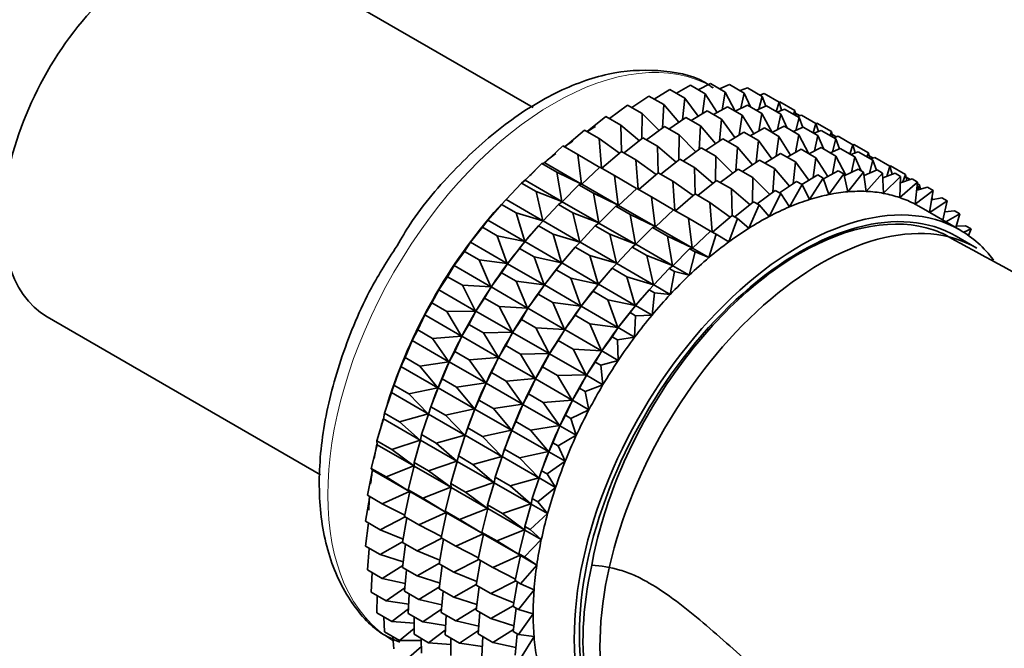
# Model space of a CAD drawing. Units: millimetres. Extents: x 0 to 2464, y 0 to 2758.
# Drawn here: x 621 to 655, y 886 to 907 of the extents above; entities that cross this region are included whole.
import ezdxf
from ezdxf import colors
from ezdxf.entities.mleader import LeaderData, LeaderLine
from ezdxf.math import Vec2, Vec3

# ---------------------------------------------------------------- set-up
doc = ezdxf.new("R2010")
doc.units = ezdxf.units.MM
doc.layers.add('DV5_Défaut', color=7, linetype='Continuous')
doc.layers.add('Défaut', color=7, linetype='Continuous')

# ---------------------------------------------------------------- blocks, each defined once
blk = doc.blocks.new('_DOT')
at = {"color": 0}
blk.add_line((0, 0), (-1, 0), dxfattribs=at)
at = {"color": 0, "const_width": 0.333}
blk.add_lwpolyline([(-0.1665, 0, 1), (0.1665, 0, 1)], format="xyb", close=True, dxfattribs=at)
blk = doc.blocks.new('SE4')
at = {"layer": 'DV5_Défaut', "color": 7, "linetype": 'Continuous', "lineweight": 35}
for p, q in [((638.358, 904.322), (628.932, 909.763)), ((643.294, 904.813), (643.781, 905.083)), ((643.781, 905.083), (644.29, 904.789)), ((644.044, 904.931), (644.464, 905.14)), ((644.464, 905.14), (644.974, 904.846)), ((644.775, 904.961), (645.119, 905.111)), ((645.119, 905.111), (645.629, 904.817)), ((642.531, 904.607), (643.073, 904.94)), ((643.073, 904.94), (643.583, 904.646)), ((644.29, 904.789), (644.195, 904.109)), ((644.693, 904.145), (644.29, 904.789)), ((644.974, 904.846), (644.865, 904.241)), ((645.322, 904.193), (644.974, 904.846)), ((645.485, 904.9), (645.74, 904.997)), ((645.629, 904.817), (645.514, 904.292)), ((645.841, 904.345), (645.629, 904.817)), ((645.74, 904.997), (646.25, 904.702)), ((646.17, 904.748), (646.321, 904.797)), ((646.321, 904.797), (646.831, 904.503)), ((640.987, 903.943), (641.612, 904.402)), ((641.612, 904.402), (642.121, 904.108)), ((641.761, 904.316), (642.348, 904.712)), ((642.348, 904.712), (642.858, 904.418)), ((642.858, 904.418), (642.811, 903.61)), ((643.379, 903.811), (642.858, 904.418)), ((643.583, 904.646), (643.509, 903.899)), ((644.045, 904.017), (643.583, 904.646)), ((645.319, 904.195), (645.74, 904.404)), ((645.74, 904.404), (646.24, 904.115)), ((646.25, 904.702), (646.135, 904.261)), ((646.375, 904.367), (646.25, 904.702)), ((646.831, 904.503), (646.734, 904.179)), ((646.826, 904.505), (646.859, 904.514)), ((646.917, 904.223), (646.831, 904.503)), ((646.859, 904.514), (647.368, 904.22)), ((642.121, 904.108), (642.108, 903.247)), ((642.702, 903.53), (642.121, 904.108)), ((643.806, 903.871), (644.349, 904.204)), ((644.349, 904.204), (644.849, 903.915)), ((644.569, 904.076), (645.056, 904.347)), ((645.056, 904.347), (645.556, 904.058)), ((645.556, 904.058), (645.461, 903.378)), ((645.96, 903.414), (645.556, 904.058)), ((646.051, 904.224), (646.394, 904.375)), ((646.24, 904.115), (646.131, 903.509)), ((646.588, 903.462), (646.24, 904.115)), ((646.394, 904.375), (646.895, 904.086)), ((646.76, 904.164), (647.015, 904.26)), ((646.895, 904.086), (646.779, 903.56)), ((647.107, 903.614), (646.895, 904.086)), ((647.015, 904.26), (647.516, 903.971)), ((647.368, 904.22), (647.322, 904.083)), ((647.415, 904.029), (647.368, 904.22)), ((647.392, 904.124), (647.536, 904.041)), ((647.445, 904.012), (647.596, 904.061)), ((647.596, 904.061), (648.097, 903.772)), ((640.217, 903.492), (640.869, 904.012)), ((640.869, 904.012), (641.378, 903.718)), ((642.019, 903.176), (641.378, 903.718)), ((641.378, 903.718), (641.404, 902.806)), ((643.036, 903.58), (643.624, 903.976)), ((643.624, 903.976), (644.124, 903.687)), ((644.849, 903.915), (644.775, 903.167)), ((645.311, 903.285), (644.849, 903.915)), ((647.516, 903.971), (647.401, 903.53)), ((647.642, 903.635), (647.516, 903.971)), ((648.097, 903.772), (648, 903.448)), ((648.094, 903.767), (648.134, 903.778)), ((648.183, 903.492), (648.097, 903.772)), ((648.134, 903.778), (648.634, 903.489)), ((639.455, 902.966), (640.126, 903.544)), ((640.126, 903.544), (640.636, 903.25)), ((642.263, 903.207), (642.887, 903.666)), ((642.887, 903.666), (643.387, 903.377)), ((643.387, 903.377), (643.374, 902.515)), ((643.969, 902.799), (643.387, 903.377)), ((644.124, 903.687), (644.077, 902.878)), ((644.646, 903.08), (644.124, 903.687)), ((645.073, 903.139), (645.615, 903.472)), ((645.615, 903.472), (646.118, 903.182)), ((645.836, 903.345), (646.322, 903.615)), ((646.322, 903.615), (646.825, 903.325)), ((646.585, 903.463), (647.006, 903.673)), ((647.006, 903.673), (647.508, 903.383)), ((647.317, 903.493), (647.661, 903.644)), ((647.508, 903.383), (647.399, 902.777)), ((647.856, 902.73), (647.508, 903.383)), ((647.661, 903.644), (648.163, 903.354)), ((648.027, 903.432), (648.282, 903.529)), ((648.282, 903.529), (648.784, 903.239)), ((648.634, 903.489), (648.588, 903.352)), ((648.681, 903.298), (648.634, 903.489)), ((648.658, 903.393), (648.802, 903.31)), ((641.336, 902.752), (640.636, 903.25)), ((640.636, 903.25), (640.711, 902.24)), ((641.492, 902.756), (642.144, 903.276)), ((642.144, 903.276), (642.645, 902.987)), ((644.306, 902.851), (644.89, 903.245)), ((644.89, 903.245), (645.393, 902.955)), ((646.118, 903.182), (646.043, 902.435)), ((646.579, 902.553), (646.118, 903.182)), ((646.825, 903.325), (646.729, 902.645)), ((647.228, 902.682), (646.825, 903.325)), ((648.163, 903.354), (648.048, 902.828)), ((648.375, 902.882), (648.163, 903.354)), ((648.784, 903.239), (648.669, 902.798)), ((648.712, 903.281), (648.863, 903.329)), ((648.91, 902.903), (648.784, 903.239)), ((648.863, 903.329), (649.365, 903.039)), ((649.365, 903.039), (649.268, 902.716)), ((649.361, 903.036), (649.4, 903.046)), ((649.451, 902.759), (649.365, 903.039)), ((649.4, 903.046), (649.903, 902.756)), ((638.76, 902.418), (639.389, 903.004)), ((639.389, 903.004), (639.899, 902.709)), ((640.657, 902.26), (639.899, 902.709)), ((639.899, 902.709), (640.026, 901.687)), ((640.73, 902.229), (641.401, 902.808)), ((641.401, 902.808), (641.902, 902.519)), ((643.286, 902.445), (642.645, 902.987)), ((642.645, 902.987), (642.671, 902.075)), ((643.529, 902.476), (644.153, 902.935)), ((644.153, 902.935), (644.656, 902.645)), ((645.393, 902.955), (645.345, 902.146)), ((645.914, 902.348), (645.393, 902.955)), ((646.341, 902.407), (646.884, 902.74)), ((646.884, 902.74), (647.392, 902.446)), ((647.104, 902.613), (647.591, 902.883)), ((647.591, 902.883), (648.1, 902.589)), ((647.854, 902.731), (648.275, 902.94)), ((648.275, 902.94), (648.783, 902.646)), ((648.586, 902.761), (648.929, 902.912)), ((648.929, 902.912), (649.438, 902.618)), ((649.295, 902.7), (649.55, 902.797)), ((649.55, 902.797), (650.059, 902.503)), ((649.903, 902.756), (649.856, 902.62)), ((649.95, 902.566), (649.903, 902.756)), ((638.087, 901.815), (638.664, 902.394)), ((638.664, 902.394), (638.76, 902.418)), ((638.664, 902.394), (639.174, 902.1)), ((638.76, 902.418), (640.026, 901.687)), ((642.602, 902.021), (641.902, 902.519)), ((641.902, 902.519), (641.977, 901.509)), ((642.759, 902.024), (643.411, 902.544)), ((643.411, 902.544), (643.913, 902.254)), ((644.656, 902.645), (644.642, 901.783)), ((645.237, 902.067), (644.656, 902.645)), ((645.571, 902.116), (646.159, 902.513)), ((646.159, 902.513), (646.668, 902.219)), ((647.392, 902.446), (647.318, 901.698)), ((647.854, 901.817), (647.392, 902.446)), ((648.1, 902.589), (648.004, 901.909)), ((648.503, 901.945), (648.1, 902.589)), ((648.783, 902.646), (648.674, 902.041)), ((649.13, 901.996), (648.783, 902.646)), ((649.438, 902.618), (649.323, 902.092)), ((649.65, 902.146), (649.438, 902.618)), ((649.926, 902.661), (650.071, 902.578)), ((650.059, 902.503), (649.944, 902.061)), ((649.98, 902.549), (650.131, 902.597)), ((650.185, 902.167), (650.059, 902.503)), ((650.131, 902.597), (650.64, 902.303)), ((640.026, 901.687), (639.174, 902.1)), ((639.174, 902.1), (639.353, 901.084)), ((640.035, 901.682), (640.664, 902.268)), ((640.664, 902.268), (641.165, 901.978)), ((641.997, 901.498), (642.668, 902.077)), ((642.668, 902.077), (643.17, 901.787)), ((644.554, 901.713), (643.913, 902.254)), ((643.913, 902.254), (643.939, 901.343)), ((644.798, 901.744), (645.422, 902.202)), ((645.422, 902.202), (645.931, 901.909)), ((646.668, 902.219), (646.62, 901.41)), ((647.189, 901.612), (646.668, 902.219)), ((648.357, 901.865), (648.866, 902.147)), ((649.054, 902.038), (648.545, 901.328)), ((648.866, 902.147), (649.054, 902.038)), ((649.199, 901.422), (649.054, 902.038)), ((649.071, 901.966), (649.55, 902.204)), ((649.738, 902.096), (649.199, 901.422)), ((649.55, 902.204), (649.738, 902.096)), ((649.828, 901.435), (649.738, 902.096)), ((649.754, 901.978), (650.204, 902.175)), ((650.392, 902.067), (649.828, 901.435)), ((650.204, 902.175), (650.392, 902.067)), ((650.427, 901.368), (650.392, 902.067)), ((650.401, 901.9), (650.825, 902.061)), ((650.64, 902.303), (650.535, 901.95)), ((650.636, 902.306), (650.669, 902.314)), ((650.726, 902.023), (650.64, 902.303)), ((650.669, 902.314), (651.178, 902.02)), ((650.825, 902.061), (651.013, 901.952)), ((651.178, 902.02), (651.089, 901.759)), ((651.231, 901.805), (651.178, 902.02)), ((637.434, 901.155), (637.957, 901.72)), ((637.957, 901.72), (638.087, 901.815)), ((637.957, 901.72), (638.467, 901.426)), ((638.087, 901.815), (639.353, 901.084)), ((639.939, 901.658), (640.035, 901.682)), ((640.035, 901.682), (641.292, 900.956)), ((641.923, 901.529), (641.165, 901.978)), ((641.165, 901.978), (641.292, 900.956)), ((643.871, 901.288), (643.17, 901.787)), ((643.17, 901.787), (643.246, 900.777)), ((644.027, 901.292), (644.679, 901.812)), ((644.679, 901.812), (645.188, 901.518)), ((645.931, 901.909), (645.917, 901.047)), ((646.512, 901.331), (645.931, 901.909)), ((646.846, 901.38), (647.434, 901.776)), ((647.434, 901.776), (647.622, 901.668)), ((647.614, 901.669), (648.159, 902.004)), ((648.347, 901.895), (647.873, 901.154)), ((648.159, 902.004), (648.347, 901.895)), ((648.545, 901.328), (648.347, 901.895)), ((651.013, 901.952), (650.427, 901.368)), ((650.991, 901.22), (651.013, 901.952)), ((651.594, 901.752), (650.991, 901.22)), ((651.007, 901.733), (651.406, 901.861)), ((651.201, 901.925), (651.346, 901.842)), ((651.406, 901.861), (651.594, 901.752)), ((651.517, 900.993), (651.594, 901.752)), ((651.589, 901.701), (651.667, 901.656)), ((639.353, 901.084), (638.467, 901.426)), ((638.467, 901.426), (638.699, 900.424)), ((639.362, 901.079), (639.939, 901.658)), ((639.939, 901.658), (640.44, 901.369)), ((641.292, 900.956), (640.44, 901.369)), ((640.44, 901.369), (640.619, 900.353)), ((641.302, 900.95), (641.931, 901.536)), ((641.931, 901.536), (642.433, 901.246)), ((643.265, 900.766), (643.936, 901.345)), ((643.936, 901.345), (644.445, 901.051)), ((645.829, 900.977), (645.188, 901.518)), ((645.188, 901.518), (645.214, 900.607)), ((646.072, 901.007), (646.697, 901.466)), ((646.885, 901.358), (646.491, 900.572)), ((646.697, 901.466), (646.885, 901.358)), ((647.186, 900.901), (646.885, 901.358)), ((647.622, 901.668), (647.186, 900.901)), ((647.873, 901.154), (647.622, 901.668)), ((652.132, 901.469), (651.517, 900.993)), ((651.567, 901.48), (651.944, 901.578)), ((651.667, 901.656), (651.603, 901.489)), ((651.694, 901.513), (651.667, 901.656)), ((651.944, 901.578), (652.132, 901.469)), ((652.004, 900.715), (652.132, 901.469)), ((637.273, 900.988), (637.434, 901.155)), ((637.434, 901.155), (638.699, 900.424)), ((639.232, 900.984), (639.362, 901.079)), ((639.362, 901.079), (640.619, 900.353)), ((643.192, 900.797), (642.433, 901.246)), ((642.433, 901.246), (642.56, 900.224)), ((645.146, 900.552), (644.445, 901.051)), ((644.445, 901.051), (644.521, 900.041)), ((645.302, 900.556), (645.954, 901.076)), ((645.954, 901.076), (646.142, 900.967)), ((652.621, 901.105), (652.022, 900.705)), ((652.076, 901.143), (652.433, 901.214)), ((652.104, 901.214), (652.078, 901.154)), ((652.09, 901.222), (652.104, 901.214)), ((652.113, 901.15), (652.104, 901.214)), ((652.433, 901.214), (652.621, 901.105)), ((652.467, 900.448), (652.621, 901.105)), ((636.805, 900.442), (637.273, 900.988)), ((636.99, 900.661), (636.931, 900.591)), ((637.273, 900.988), (637.783, 900.694)), ((638.699, 900.424), (637.783, 900.694)), ((637.783, 900.694), (638.071, 899.711)), ((638.709, 900.418), (639.232, 900.984)), ((639.232, 900.984), (639.733, 900.695)), ((640.619, 900.353), (639.733, 900.695)), ((639.733, 900.695), (639.965, 899.693)), ((640.629, 900.347), (641.206, 900.927)), ((641.206, 900.927), (641.302, 900.95)), ((641.206, 900.927), (641.708, 900.637)), ((641.302, 900.95), (642.56, 900.224)), ((642.57, 900.218), (643.199, 900.804)), ((643.199, 900.804), (643.708, 900.51)), ((646.142, 900.967), (645.793, 900.169)), ((646.491, 900.572), (646.142, 900.967)), ((653.056, 900.108), (651.642, 900.924)), ((652.532, 900.726), (652.87, 900.771)), ((653.058, 900.663), (652.571, 900.388)), ((652.87, 900.771), (653.058, 900.663)), ((652.917, 900.188), (653.058, 900.663)), ((636.618, 900.203), (636.805, 900.442)), ((636.805, 900.442), (638.071, 899.711)), ((638.548, 900.252), (638.709, 900.418)), ((638.709, 900.418), (639.965, 899.693)), ((640.499, 900.253), (640.629, 900.347)), ((640.629, 900.347), (641.887, 899.621)), ((642.56, 900.224), (641.708, 900.637)), ((641.708, 900.637), (641.887, 899.621)), ((644.466, 900.061), (643.708, 900.51)), ((643.708, 900.51), (643.835, 899.488)), ((644.54, 900.03), (645.211, 900.609)), ((645.399, 900.5), (645.098, 899.695)), ((645.211, 900.609), (645.399, 900.5)), ((645.793, 900.169), (645.399, 900.5)), ((636.206, 899.683), (636.618, 900.203)), ((636.618, 900.203), (637.128, 899.909)), ((638.08, 899.706), (638.548, 900.252)), ((638.548, 900.252), (639.049, 899.963)), ((639.976, 899.687), (640.499, 900.253)), ((640.499, 900.253), (641.001, 899.963)), ((641.897, 899.615), (642.474, 900.194)), ((642.474, 900.194), (642.57, 900.218)), ((642.474, 900.194), (642.983, 899.9)), ((642.57, 900.218), (643.835, 899.488)), ((643.845, 899.482), (644.474, 900.068)), ((644.474, 900.068), (644.662, 899.959)), ((652.93, 900.233), (653.252, 900.255)), ((653.44, 900.146), (653.186, 900.029)), ((653.252, 900.255), (653.44, 900.146)), ((653.356, 899.915), (653.44, 900.146)), ((635.998, 899.372), (636.206, 899.683)), ((636.206, 899.683), (637.471, 898.952)), ((638.071, 899.711), (637.128, 899.909)), ((637.128, 899.909), (637.471, 898.952)), ((637.893, 899.467), (638.08, 899.706)), ((638.08, 899.706), (639.337, 898.98)), ((638.265, 899.924), (638.206, 899.855)), ((639.965, 899.693), (639.049, 899.963)), ((639.049, 899.963), (639.337, 898.98)), ((639.815, 899.521), (639.976, 899.687)), ((639.976, 899.687), (641.234, 898.961)), ((641.887, 899.621), (641.001, 899.963)), ((641.001, 899.963), (641.234, 898.961)), ((643.835, 899.488), (642.983, 899.9)), ((642.983, 899.9), (643.162, 898.885)), ((644.662, 899.959), (644.411, 899.155)), ((645.098, 899.695), (644.662, 899.959)), ((653.638, 899.483), (652.931, 899.891)), ((635.641, 898.883), (635.998, 899.372)), ((635.998, 899.372), (636.507, 899.078)), ((637.481, 898.946), (637.893, 899.467)), ((637.893, 899.467), (638.394, 899.178)), ((639.347, 898.974), (639.815, 899.521)), ((639.815, 899.521), (640.317, 899.231)), ((641.244, 898.955), (641.767, 899.521)), ((641.767, 899.521), (641.897, 899.615)), ((641.767, 899.521), (642.276, 899.227)), ((641.897, 899.615), (643.162, 898.885)), ((643.172, 898.879), (643.749, 899.458)), ((643.937, 899.35), (643.738, 898.552)), ((643.749, 899.458), (643.845, 899.482)), ((643.749, 899.458), (643.937, 899.35)), ((643.845, 899.482), (644.411, 899.155)), ((644.411, 899.155), (643.937, 899.35)), ((637.471, 898.952), (636.507, 899.078)), ((636.507, 899.078), (636.907, 898.152)), ((639.337, 898.98), (638.394, 899.178)), ((638.394, 899.178), (638.738, 898.221)), ((639.16, 898.736), (639.347, 898.974)), ((639.347, 898.974), (640.605, 898.248)), ((639.532, 899.193), (639.473, 899.123)), ((641.234, 898.961), (640.317, 899.231)), ((640.317, 899.231), (640.605, 898.248)), ((643.162, 898.885), (642.276, 899.227)), ((642.276, 899.227), (642.509, 898.224)), ((635.416, 898.501), (635.641, 898.883)), ((635.641, 898.883), (636.907, 898.152)), ((636.916, 898.147), (637.273, 898.636)), ((637.273, 898.636), (637.481, 898.946)), ((637.273, 898.636), (637.773, 898.347)), ((637.481, 898.946), (638.738, 898.221)), ((638.748, 898.215), (639.16, 898.736)), ((639.16, 898.736), (639.662, 898.446)), ((640.615, 898.242), (641.083, 898.788)), ((641.083, 898.788), (641.244, 898.955)), ((641.083, 898.788), (641.592, 898.495)), ((641.244, 898.955), (642.509, 898.224)), ((642.519, 898.219), (643.042, 898.785)), ((643.042, 898.785), (643.172, 898.879)), ((643.042, 898.785), (643.23, 898.676)), ((643.23, 898.676), (643.085, 897.892)), ((643.172, 898.879), (643.738, 898.552)), ((643.738, 898.552), (643.23, 898.676)), ((635.115, 898.049), (635.416, 898.501)), ((635.416, 898.501), (635.926, 898.207)), ((638.738, 898.221), (637.773, 898.347)), ((637.773, 898.347), (638.173, 897.421)), ((640.605, 898.248), (639.662, 898.446)), ((639.662, 898.446), (640.006, 897.489)), ((640.8, 898.461), (640.741, 898.391)), ((642.509, 898.224), (641.592, 898.495)), ((641.592, 898.495), (641.88, 897.512)), ((634.879, 897.597), (635.115, 898.049)), ((635.115, 898.049), (636.381, 897.318)), ((636.907, 898.152), (635.926, 898.207)), ((635.926, 898.207), (636.381, 897.318)), ((636.691, 897.765), (636.916, 898.147)), ((636.916, 898.147), (638.173, 897.421)), ((638.539, 897.904), (638.748, 898.215)), ((638.748, 898.215), (640.006, 897.489)), ((640.016, 897.483), (640.428, 898.003)), ((640.428, 898.003), (640.615, 898.242)), ((640.428, 898.003), (640.937, 897.71)), ((640.615, 898.242), (641.88, 897.512)), ((641.89, 897.506), (642.358, 898.052)), ((642.358, 898.052), (642.519, 898.219)), ((642.358, 898.052), (642.546, 897.944)), ((642.519, 898.219), (643.085, 897.892)), ((636.391, 897.313), (636.691, 897.765)), ((636.691, 897.765), (637.192, 897.476)), ((638.183, 897.415), (638.539, 897.904)), ((638.539, 897.904), (639.042, 897.614)), ((640.006, 897.489), (639.042, 897.614)), ((639.042, 897.614), (639.441, 896.689)), ((641.88, 897.512), (640.937, 897.71)), ((640.937, 897.71), (641.281, 896.752)), ((642.075, 897.725), (642.016, 897.655)), ((642.546, 897.944), (642.456, 897.179)), ((643.085, 897.892), (642.546, 897.944)), ((634.633, 897.188), (634.879, 897.597)), ((634.879, 897.597), (635.388, 897.303)), ((636.381, 897.318), (635.388, 897.303)), ((635.388, 897.303), (635.899, 896.457)), ((636.154, 896.861), (636.391, 897.313)), ((636.391, 897.313), (637.647, 896.587)), ((638.173, 897.421), (637.192, 897.476)), ((637.192, 897.476), (637.647, 896.587)), ((637.958, 897.033), (638.183, 897.415)), ((638.183, 897.415), (639.441, 896.689)), ((639.808, 897.172), (640.016, 897.483)), ((640.016, 897.483), (641.281, 896.752)), ((641.703, 897.267), (641.89, 897.506)), ((641.89, 897.506), (642.456, 897.179)), ((621.632, 897.119), (631.043, 891.686)), ((634.389, 896.668), (634.633, 897.188)), ((634.633, 897.188), (635.899, 896.457)), ((637.657, 896.582), (637.958, 897.033)), ((637.958, 897.033), (638.46, 896.743)), ((639.451, 896.683), (639.808, 897.172)), ((639.808, 897.172), (640.317, 896.878)), ((641.291, 896.747), (641.703, 897.267)), ((641.703, 897.267), (641.891, 897.159)), ((641.891, 897.159), (641.857, 896.42)), ((642.456, 897.179), (641.891, 897.159)), ((634.198, 896.307), (634.389, 896.668)), ((634.389, 896.668), (634.899, 896.374)), ((635.908, 896.452), (636.154, 896.861)), ((636.154, 896.861), (636.655, 896.572)), ((639.441, 896.689), (638.46, 896.743)), ((638.46, 896.743), (638.916, 895.855)), ((639.226, 896.301), (639.451, 896.683)), ((639.451, 896.683), (640.716, 895.953)), ((641.281, 896.752), (640.317, 896.878)), ((640.317, 896.878), (640.716, 895.953)), ((641.083, 896.436), (641.291, 896.747)), ((641.291, 896.747), (641.857, 896.42)), ((633.952, 895.721), (634.198, 896.307)), ((634.198, 896.307), (635.464, 895.576)), ((635.899, 896.457), (634.899, 896.374)), ((634.899, 896.374), (635.464, 895.576)), ((635.665, 895.932), (635.908, 896.452)), ((635.908, 896.452), (637.165, 895.726)), ((637.647, 896.587), (636.655, 896.572)), ((636.655, 896.572), (637.165, 895.726)), ((637.421, 896.13), (637.657, 896.582)), ((637.657, 896.582), (638.916, 895.855)), ((638.926, 895.849), (639.226, 896.301)), ((639.226, 896.301), (639.735, 896.007)), ((640.726, 895.947), (641.083, 896.436)), ((641.083, 896.436), (641.271, 896.327)), ((641.857, 896.42), (641.271, 896.327)), ((641.271, 896.327), (641.292, 895.62)), ((635.473, 895.571), (635.665, 895.932)), ((635.665, 895.932), (636.165, 895.643)), ((637.175, 895.721), (637.421, 896.13)), ((637.421, 896.13), (637.923, 895.84)), ((640.716, 895.953), (639.735, 896.007)), ((639.735, 896.007), (640.191, 895.119)), ((640.501, 895.565), (640.726, 895.947)), ((640.726, 895.947), (641.292, 895.62)), ((633.813, 895.412), (633.952, 895.721)), ((633.952, 895.721), (634.462, 895.427)), ((635.464, 895.576), (634.462, 895.427)), ((637.165, 895.726), (636.165, 895.643)), ((636.165, 895.643), (636.73, 894.845)), ((636.931, 895.201), (637.175, 895.721)), ((637.175, 895.721), (638.433, 894.994)), ((638.916, 895.855), (637.923, 895.84)), ((637.923, 895.84), (638.433, 894.994)), ((638.689, 895.397), (638.926, 895.849)), ((638.926, 895.849), (640.191, 895.119)), ((641.292, 895.62), (640.689, 895.456)), ((633.571, 894.764), (633.813, 895.412)), ((633.813, 895.412), (635.079, 894.682)), ((634.462, 895.427), (635.079, 894.682)), ((635.228, 894.985), (635.473, 895.571)), ((635.473, 895.571), (636.73, 894.845)), ((638.443, 894.988), (638.689, 895.397)), ((638.689, 895.397), (639.198, 895.104)), ((640.201, 895.113), (640.501, 895.565)), ((640.501, 895.565), (640.689, 895.456)), ((640.689, 895.456), (640.767, 894.786)), ((635.089, 894.676), (635.228, 894.985)), ((635.228, 894.985), (635.728, 894.696)), ((636.74, 894.839), (636.931, 895.201)), ((636.931, 895.201), (637.434, 894.911)), ((638.433, 894.994), (637.434, 894.911)), ((637.434, 894.911), (637.998, 894.113)), ((638.2, 894.468), (638.443, 894.988)), ((638.443, 894.988), (639.708, 894.258)), ((640.191, 895.119), (639.198, 895.104)), ((639.198, 895.104), (639.708, 894.258)), ((639.964, 894.661), (640.201, 895.113)), ((640.201, 895.113), (640.767, 894.786)), ((633.483, 894.512), (633.571, 894.764)), ((633.575, 894.779), (633.532, 894.656)), ((633.571, 894.764), (634.081, 894.47)), ((635.079, 894.682), (634.081, 894.47)), ((634.846, 894.028), (635.089, 894.676)), ((635.089, 894.676), (636.345, 893.951)), ((636.73, 894.845), (635.728, 894.696)), ((635.728, 894.696), (636.345, 893.951)), ((636.494, 894.254), (636.74, 894.839)), ((636.74, 894.839), (637.998, 894.113)), ((639.718, 894.252), (639.964, 894.661)), ((639.964, 894.661), (640.152, 894.553)), ((640.767, 894.786), (640.152, 894.553)), ((633.248, 893.804), (633.483, 894.512)), ((633.483, 894.512), (634.749, 893.781)), ((634.081, 894.47), (634.749, 893.781)), ((636.355, 893.945), (636.494, 894.254)), ((636.494, 894.254), (636.997, 893.964)), ((638.008, 894.107), (638.2, 894.468)), ((638.2, 894.468), (638.709, 894.174)), ((639.708, 894.258), (638.709, 894.174)), ((639.475, 893.732), (639.718, 894.252)), ((639.718, 894.252), (640.284, 893.925)), ((640.152, 894.553), (640.284, 893.925)), ((634.758, 893.775), (634.846, 894.028)), ((634.85, 894.042), (634.807, 893.92)), ((634.846, 894.028), (635.347, 893.739)), ((636.345, 893.951), (635.347, 893.739)), ((636.113, 893.296), (636.355, 893.945)), ((636.355, 893.945), (637.614, 893.218)), ((637.998, 894.113), (636.997, 893.964)), ((636.997, 893.964), (637.614, 893.218)), ((637.763, 893.521), (638.008, 894.107)), ((638.008, 894.107), (639.273, 893.377)), ((638.709, 894.174), (639.273, 893.377)), ((640.284, 893.925), (639.663, 893.624)), ((632.987, 892.849), (633.208, 893.612)), ((633.208, 893.612), (633.248, 893.804)), ((633.208, 893.612), (634.474, 892.881)), ((633.248, 893.804), (633.758, 893.51)), ((634.749, 893.781), (633.758, 893.51)), ((634.523, 893.068), (634.758, 893.775)), ((634.758, 893.775), (636.015, 893.05)), ((635.347, 893.739), (636.015, 893.05)), ((639.283, 893.371), (639.475, 893.732)), ((639.475, 893.732), (639.663, 893.624)), ((639.663, 893.624), (639.849, 893.044)), ((633.758, 893.51), (634.474, 892.881)), ((636.025, 893.044), (636.113, 893.296)), ((636.117, 893.311), (636.073, 893.189)), ((636.113, 893.296), (636.615, 893.006)), ((637.614, 893.218), (636.615, 893.006)), ((637.381, 892.564), (637.624, 893.213)), ((637.624, 893.213), (637.763, 893.521)), ((637.624, 893.213), (638.889, 892.482)), ((637.763, 893.521), (638.271, 893.227)), ((639.273, 893.377), (638.271, 893.227)), ((638.271, 893.227), (638.889, 892.482)), ((639.038, 892.785), (639.283, 893.371)), ((639.283, 893.371), (639.849, 893.044)), ((634.474, 892.881), (633.497, 892.555)), ((634.262, 892.113), (634.484, 892.876)), ((634.484, 892.876), (634.523, 893.068)), ((634.484, 892.876), (635.74, 892.151)), ((634.523, 893.068), (635.024, 892.779)), ((636.015, 893.05), (635.024, 892.779)), ((635.79, 892.336), (636.025, 893.044)), ((636.025, 893.044), (637.283, 892.318)), ((636.615, 893.006), (637.283, 892.318)), ((639.849, 893.044), (639.226, 892.677)), ((632.789, 891.907), (632.993, 892.721)), ((632.987, 892.849), (633.497, 892.555)), ((632.993, 892.721), (632.987, 892.849)), ((632.993, 892.721), (634.259, 891.991)), ((633.497, 892.555), (634.259, 891.991)), ((635.024, 892.779), (635.74, 892.151)), ((637.293, 892.312), (637.381, 892.564)), ((637.385, 892.579), (637.342, 892.456)), ((637.381, 892.564), (637.89, 892.27)), ((638.899, 892.476), (639.038, 892.785)), ((639.038, 892.785), (639.226, 892.677)), ((639.226, 892.677), (639.465, 892.15)), ((635.75, 892.145), (635.79, 892.336)), ((635.79, 892.336), (636.292, 892.046)), ((637.283, 892.318), (636.292, 892.046)), ((637.058, 891.604), (637.293, 892.312)), ((637.293, 892.312), (638.558, 891.582)), ((638.889, 892.482), (637.89, 892.27)), ((637.89, 892.27), (638.558, 891.582)), ((638.656, 891.828), (638.899, 892.476)), ((638.899, 892.476), (639.465, 892.15)), ((632.656, 890.986), (632.837, 891.846)), ((632.789, 891.907), (633.299, 891.613)), ((632.837, 891.846), (632.789, 891.907)), ((632.837, 891.846), (634.103, 891.115)), ((634.259, 891.991), (633.299, 891.613)), ((634.064, 891.171), (634.268, 891.985)), ((634.262, 892.113), (634.763, 891.824)), ((634.268, 891.985), (634.262, 892.113)), ((634.268, 891.985), (635.525, 891.26)), ((635.74, 892.151), (634.763, 891.824)), ((635.529, 891.382), (635.75, 892.145)), ((635.75, 892.145), (637.009, 891.418)), ((636.292, 892.046), (637.009, 891.418)), ((639.465, 892.15), (638.844, 891.719)), ((633.299, 891.613), (634.103, 891.115)), ((634.763, 891.824), (635.525, 891.26)), ((637.019, 891.412), (637.058, 891.604)), ((637.058, 891.604), (637.567, 891.31)), ((638.558, 891.582), (637.567, 891.31)), ((638.333, 890.868), (638.568, 891.576)), ((638.568, 891.576), (638.656, 891.828)), ((638.568, 891.576), (639.134, 891.249)), ((638.66, 891.843), (638.617, 891.72)), ((638.656, 891.828), (638.844, 891.719)), ((638.844, 891.719), (639.134, 891.249)), ((634.064, 891.171), (634.565, 890.882)), ((634.113, 891.11), (634.064, 891.171)), ((635.525, 891.26), (634.565, 890.882)), ((635.331, 890.44), (635.535, 891.254)), ((635.529, 891.382), (636.031, 891.092)), ((635.535, 891.254), (635.529, 891.382)), ((635.535, 891.254), (636.793, 890.527)), ((637.009, 891.418), (636.031, 891.092)), ((636.797, 890.649), (637.019, 891.412)), ((637.019, 891.412), (638.284, 890.682)), ((637.567, 891.31), (638.284, 890.682)), ((639.134, 891.249), (638.522, 890.759)), ((632.59, 890.092), (632.735, 890.941)), ((632.656, 890.986), (633.166, 890.691)), ((634.103, 891.115), (633.166, 890.691)), ((633.932, 890.25), (634.113, 891.11)), ((634.113, 891.11), (635.369, 890.384)), ((634.565, 890.882), (635.369, 890.384)), ((636.031, 891.092), (636.793, 890.527)), ((638.294, 890.676), (638.333, 890.868)), ((638.333, 890.868), (638.522, 890.759)), ((633.166, 890.691), (633.942, 890.297)), ((636.793, 890.527), (635.833, 890.15)), ((636.599, 889.707), (636.803, 890.522)), ((636.797, 890.649), (637.306, 890.356)), ((636.803, 890.522), (636.797, 890.649)), ((636.803, 890.522), (638.068, 889.791)), ((638.284, 890.682), (637.306, 890.356)), ((638.072, 889.913), (638.294, 890.676)), ((638.294, 890.676), (638.86, 890.35)), ((638.522, 890.759), (638.86, 890.35)), ((633.956, 890.235), (633.1, 889.798)), ((633.865, 889.356), (634.01, 890.204)), ((633.932, 890.25), (634.432, 889.96)), ((635.369, 890.384), (634.432, 889.96)), ((635.198, 889.518), (635.379, 890.378)), ((635.331, 890.44), (635.833, 890.15)), ((635.379, 890.378), (635.331, 890.44)), ((635.379, 890.378), (636.638, 889.652)), ((637.306, 890.356), (638.068, 889.791)), ((638.86, 890.35), (638.26, 889.805)), ((632.59, 890.092), (633.1, 889.798)), ((632.59, 889.233), (632.694, 890.032)), ((634.432, 889.96), (635.208, 889.566)), ((635.833, 890.15), (636.638, 889.652)), ((638.072, 889.913), (638.26, 889.805)), ((638.078, 889.785), (638.072, 889.913)), ((633.1, 889.798), (633.886, 889.477)), ((635.222, 889.504), (634.366, 889.067)), ((635.132, 888.625), (635.277, 889.473)), ((635.198, 889.518), (635.701, 889.228)), ((636.638, 889.652), (635.701, 889.228)), ((636.467, 888.786), (636.648, 889.646)), ((636.599, 889.707), (637.108, 889.414)), ((636.648, 889.646), (636.599, 889.707)), ((636.648, 889.646), (637.913, 888.916)), ((638.068, 889.791), (637.108, 889.414)), ((637.874, 888.971), (638.078, 889.785)), ((638.078, 889.785), (638.644, 889.459)), ((638.26, 889.805), (638.644, 889.459)), ((632.59, 889.233), (633.1, 888.939)), ((632.656, 888.417), (632.723, 889.156)), ((633.869, 889.377), (633.1, 888.939)), ((633.865, 889.356), (634.366, 889.067)), ((633.865, 888.497), (633.97, 889.295)), ((635.701, 889.228), (636.477, 888.833)), ((637.108, 889.414), (637.913, 888.916)), ((638.644, 889.459), (638.062, 888.863)), ((633.1, 888.939), (633.89, 888.69)), ((634.366, 889.067), (635.152, 888.746)), ((637.913, 888.916), (636.976, 888.492)), ((637.742, 888.05), (637.923, 888.91)), ((637.874, 888.971), (638.062, 888.863)), ((637.923, 888.91), (637.874, 888.971)), ((637.923, 888.91), (638.489, 888.583)), ((638.062, 888.863), (638.489, 888.583)), ((633.874, 888.567), (633.166, 888.122)), ((633.865, 888.497), (634.366, 888.208)), ((635.135, 888.646), (634.366, 888.208)), ((635.132, 888.625), (635.634, 888.335)), ((635.132, 887.766), (635.236, 888.564)), ((636.491, 888.772), (635.634, 888.335)), ((636.4, 887.892), (636.545, 888.741)), ((636.467, 888.786), (636.976, 888.492)), ((636.976, 888.492), (637.752, 888.097)), ((638.489, 888.583), (637.93, 887.941)), ((632.656, 888.417), (633.166, 888.122)), ((632.789, 887.649), (632.822, 888.321)), ((633.166, 888.122), (633.955, 887.942)), ((633.932, 887.681), (633.998, 888.42)), ((634.366, 888.208), (635.157, 887.959)), ((635.634, 888.335), (636.421, 888.014)), ((633.942, 887.797), (633.299, 887.354)), ((635.141, 887.837), (634.432, 887.391)), ((636.404, 887.914), (635.634, 887.476)), ((636.4, 887.892), (636.909, 887.598)), ((636.4, 887.034), (636.505, 887.832)), ((637.766, 888.036), (636.909, 887.598)), ((637.675, 887.156), (637.82, 888.005)), ((637.742, 888.05), (637.93, 887.941)), ((637.93, 887.941), (638.395, 887.731)), ((632.789, 887.649), (633.299, 887.354)), ((632.987, 886.935), (632.99, 887.532)), ((633.932, 887.681), (634.432, 887.391)), ((634.064, 886.912), (634.097, 887.585)), ((635.132, 887.766), (635.634, 887.476)), ((635.198, 886.949), (635.265, 887.689)), ((635.634, 887.476), (636.425, 887.226)), ((636.909, 887.598), (637.696, 887.277)), ((638.395, 887.731), (637.863, 887.048)), ((633.299, 887.354), (634.08, 887.238)), ((634.432, 887.391), (635.222, 887.211)), ((636.409, 887.104), (635.701, 886.659)), ((637.679, 887.178), (636.909, 886.74)), ((637.675, 887.156), (637.863, 887.048)), ((632.987, 886.935), (633.497, 886.641)), ((633.248, 886.282), (633.228, 886.796)), ((634.072, 887.072), (633.497, 886.641)), ((634.064, 886.912), (634.565, 886.623)), ((634.262, 886.199), (634.266, 886.796)), ((635.209, 887.066), (634.565, 886.623)), ((635.198, 886.949), (635.701, 886.659)), ((635.331, 886.181), (635.364, 886.854)), ((636.4, 887.034), (636.909, 886.74)), ((636.467, 886.217), (636.533, 886.957)), ((637.675, 886.298), (637.78, 887.096)), ((637.863, 887.048), (638.364, 886.907)), ((638.364, 886.907), (637.863, 886.189)), ((633.497, 886.641), (634.264, 886.585)), ((634.565, 886.623), (635.347, 886.507)), ((635.701, 886.659), (636.49, 886.478)), ((636.909, 886.74), (637.7, 886.49)), ((633.248, 886.282), (633.758, 885.988)), ((633.571, 885.695), (633.535, 886.117)), ((634.263, 886.398), (633.758, 885.988)), ((634.262, 886.199), (634.763, 885.91)), ((635.339, 886.342), (634.763, 885.91)), ((635.331, 886.181), (635.833, 885.891)), ((636.477, 886.334), (635.833, 885.891)), ((636.467, 886.217), (636.976, 885.923)), ((636.599, 885.449), (636.632, 886.121)), ((637.684, 886.368), (636.976, 885.923)), ((637.675, 886.298), (637.863, 886.189)), ((637.742, 885.481), (637.808, 886.22)), ((637.863, 886.189), (638.395, 886.12)), ((638.395, 886.12), (637.93, 885.372)), ((633.758, 885.988), (634.506, 885.987)), ((634.514, 885.781), (634.081, 885.4)), ((634.523, 885.546), (634.503, 886.06)), ((634.763, 885.91), (635.531, 885.854)), ((635.529, 885.468), (635.532, 886.065)), ((635.833, 885.891), (636.615, 885.775)), ((636.976, 885.923), (637.765, 885.742))]:
    blk.add_line(p, q, dxfattribs=at)
for centre, major_axis, start_param, end_param in [((625.282, 903.441), (3.65, 6.322), 0, 3.141593), ((640.481, 894.666), (-5.5, -9.526), 3.923907, 3.960776), ((640.481, 894.666), (-5.5, -9.526), 4.024288, 4.060417), ((640.481, 894.666), (-5.5, -9.526), 4.09978, 4.151736), ((640.481, 894.666), (-5.5, -9.526), 4.193264, 4.243694), ((647.556, 890.582), (5.375, 9.31), 0, 3.141593), ((646.142, 891.398), (5.5, 9.526), 0.381479, 0.471239), ((646.142, 891.398), (5.5, 9.526), 0.291719, 0.381479), ((646.142, 891.398), (5.5, 9.526), 0.20196, 0.291719), ((646.142, 891.398), (5.5, 9.526), 0.1122, 0.20196), ((647.556, 890.582), (5.5, 9.526), 0, 3.38298), ((648.263, 890.173), (5.375, 9.31), 0, 3.141593), ((646.142, 891.398), (5.5, 9.526), 0.560999, 0.650758), ((646.142, 891.398), (5.5, 9.526), 0.471239, 0.560999), ((646.142, 891.398), (5.5, 9.526), 0.02244, 0.1122), ((640.481, 894.666), (-5.5, -9.526), 4.36626, 5.086863), ((646.142, 891.398), (5.5, 9.526), 0.650758, 0.740518), ((646.142, 891.398), (-5.5, -9.526), 3.141593, 3.164033), ((640.486, 894.664), (5.496, 9.519), 1.260513, 1.88108), ((646.142, 891.398), (5.5, 9.526), 0.740518, 0.830278), ((646.142, 891.398), (5.5, 9.526), 0.830278, 0.920038), ((647.556, 890.582), (5.5, 9.526), 6.041798, 6.283185), ((641.761, 893.927), (5.496, 9.519), 1.260513, 1.88108), ((646.142, 891.398), (5.5, 9.526), 0.920038, 1.009798), ((643.028, 893.196), (5.495, 9.518), 1.260513, 1.88108), ((646.142, 891.398), (5.5, 9.526), 1.009798, 1.099557), ((644.296, 892.464), (5.495, 9.518), 1.260513, 1.88108), ((646.142, 891.398), (5.5, 9.526), 1.099557, 1.189317), ((645.571, 891.728), (5.495, 9.518), 1.260513, 1.88108), ((646.142, 891.398), (5.5, 9.526), 1.189317, 1.279077), ((646.142, 891.398), (5.5, 9.526), 1.279077, 1.368837), ((646.142, 891.398), (5.5, 9.526), 1.368837, 1.458597), ((646.142, 891.398), (5.5, 9.526), 1.458597, 1.548356), ((646.142, 891.398), (-5.5, -9.526), 4.689949, 4.779709), ((646.142, 891.398), (-5.5, -9.526), 4.779709, 4.869469), ((640.481, 894.666), (-5.5, -9.526), -1.142034, -1.118985), ((646.142, 891.398), (-5.5, -9.526), -1.413717, -1.323957), ((640.481, 894.666), (-5.5, -9.526), -1.057258, -1.005281), ((640.481, 894.666), (-5.5, -9.526), -0.966271, -0.914315), ((646.142, 891.398), (-5.5, -9.526), -1.323957, -1.234197), ((646.142, 891.398), (-5.5, -9.526), -1.234197, -1.144437), ((640.481, 894.666), (-5.5, -9.526), -0.869202, -0.817839), ((646.142, 891.398), (-5.5, -9.526), -1.144437, -1.054678), ((646.142, 891.398), (-5.5, -9.526), -1.054678, -0.964918), ((646.142, 891.398), (-5.5, -9.526), -0.964918, -0.875158), ((646.142, 891.398), (-5.5, -9.526), -0.875158, -0.785398), ((646.142, 891.398), (-5.5, -9.526), -0.785398, -0.695638), ((646.142, 891.398), (-5.5, -9.526), -0.695638, -0.605879)]:
    blk.add_ellipse(centre, major_axis=major_axis, ratio=0.57735, start_param=start_param, end_param=end_param, dxfattribs=at)
at = {"layer": 'DV5_Défaut', "color": 7, "linetype": 'Continuous', "lineweight": 18}
blk.add_ellipse((639.071, 895.481), major_axis=(-5.5, -9.526), ratio=0.57735, start_param=3.141593, end_param=6.283185, dxfattribs=at)
at = {"layer": 'DV5_Défaut', "color": 7, "linetype": 'Continuous', "lineweight": 35}
for points, knots in [([(626.271, 909.755), (626.037, 909.882), (624.167, 910.882), (620.4, 912.655), (615.299, 914.528), (610.202, 915.857), (605.213, 916.599), (600.367, 916.751), (595.718, 916.311), (591.313, 915.293), (587.191, 913.718), (583.383, 911.614), (579.912, 909.008), (576.797, 905.924), (574.051, 902.385), (571.689, 898.405), (569.726, 894.006), (568.178, 889.201), (567.07, 884.067), (566.378, 878.497), (566.289, 874.935), (566.249, 872.823)], [0, 0, 0, 0, 0.008116, 0.065127, 0.122173, 0.179079, 0.235662, 0.291708, 0.347024, 0.401513, 0.455232, 0.508391, 0.561315, 0.614263, 0.667562, 0.721473, 0.776122, 0.831496, 0.887471, 0.943868, 1, 1, 1, 1]), ([(644.55, 904.986), (644.503, 905.025), (644.069, 905.385), (642.862, 905.636), (641.169, 905.599), (639.34, 904.994), (637.483, 903.885), (635.718, 902.309), (634.386, 900.77), (633.837, 899.839), (633.676, 899.564)], [0, 0, 0, 0, 0.015153, 0.164227, 0.31248, 0.465843, 0.624653, 0.785366, 0.945789, 1, 1, 1, 1]), ([(640.378, 888.578), (640.746, 890.632), (641.683, 892.89), (644.255, 896.736), (645.911, 898.361), (649.197, 900.259), (650.853, 900.548), (652.319, 900.05), (652.491, 899.975), (652.656, 899.887)], [0, 0, 0, 0, 0.318566, 0.318566, 0.637132, 0.637132, 0.955698, 0.955698, 1, 1, 1, 1]), ([(697.645, 872.043), (697.522, 872.111), (694.861, 873.6), (689.772, 876.861), (683.218, 881.053), (677.781, 884.618), (673.285, 887.54), (669.234, 890.141), (664.504, 893.104), (658.784, 896.547), (654.994, 898.608), (652.646, 899.881)], [0, 0, 0, 0, 0.006932, 0.174464, 0.323552, 0.461741, 0.543041, 0.628059, 0.734107, 0.861491, 1, 1, 1, 1]), ([(633.676, 899.564), (633.338, 899.042), (632.622, 897.92), (631.726, 895.766), (631.107, 893.408), (630.925, 891.125), (631.208, 889.049), (631.951, 887.404), (632.884, 886.313), (633.534, 886.03), (633.777, 885.928)], [0, 0, 0, 0, 0.094303, 0.236979, 0.380103, 0.524142, 0.669422, 0.814741, 0.941421, 1, 1, 1, 1]), ([(642.219, 881.174), (641.989, 881.311), (641.775, 881.475), (640.885, 882.328), (640.408, 883.306), (639.991, 885.708), (640.054, 887.107), (640.378, 888.578)], [0, 0, 0, 0, 0.124336, 0.124336, 0.562168, 0.562168, 1, 1, 1, 1]), ([(640.378, 888.578), (640.7, 888.548), (641.025, 888.508), (641.516, 888.362), (641.681, 888.301), (642.01, 888.155), (642.176, 888.069), (642.665, 887.789), (642.981, 887.572), (643.605, 887.104), (643.912, 886.854), (644.526, 886.336), (644.832, 886.07), (645.445, 885.528), (645.742, 885.242), (646.317, 884.639), (646.595, 884.322), (647.129, 883.651), (647.385, 883.296), (647.625, 882.919)], [0, 0, 0, 0, 0.125, 0.125, 0.1875, 0.1875, 0.25, 0.25, 0.375, 0.375, 0.5, 0.5, 0.625, 0.625, 0.75, 0.75, 0.875, 0.875, 1, 1, 1, 1])]:
    blk.add_open_spline(points, degree=3, knots=knots, dxfattribs=at)

msp = doc.modelspace()

# ---------------------------------------------------------------- block references
at = {"layer": 'Défaut'}
msp.add_blockref('SE4', (0, 0), dxfattribs=at)

# ---------------------------------------------------------------- leaders
at = {"layer": 'Défaut', "color": 7, "linetype": 'Continuous', "lineweight": 18}
ml = msp.add_multileader_mtext('Standard', dxfattribs=at)
ml.set_content('{\\pxsm0.9;\\fSolid Edge ISO|b1||i0||c0|p34;\\W1.;16/10/2019\\P}', color=256)
ml.set_leader_properties()
ml.set_arrow_properties(name='DOT')
ml.build(insert=Vec2(0, 0))
ml.multileader.update_dxf_attribs({"leader_type": 0, "dogleg_length": 0, "arrow_head_size": 12})
ctx = ml.context
ctx.base_point, ctx.char_height, ctx.arrow_head_size, ctx.landing_gap_size = Vec3(2376.946, 2750.82), 12, 12, 4.2
notes = []
notes.append((ctx, [(0, (0, 0, 0), (0, 0), (1, 0), 1, [])]))
ctx.mtext.insert = Vec3(2378.946, 2756.94)
for ctx, leaders in notes:
    for number, flags, end, landing, length, lines in leaders:
        leader = LeaderData()
        leader.index, (leader.has_last_leader_line, leader.has_dogleg_vector, leader.attachment_direction) = number, flags
        leader.last_leader_point, leader.dogleg_vector, leader.dogleg_length = Vec3(end), Vec3(landing), length
        for number, points, colour, breaks in lines:
            line = LeaderLine()
            line.index, line.vertices, line.color, line.breaks = number, Vec3.list(points), colors.encode_raw_color(colour), breaks
            leader.lines.append(line)
        ctx.leaders.append(leader)

doc.saveas('drawing.dxf')
